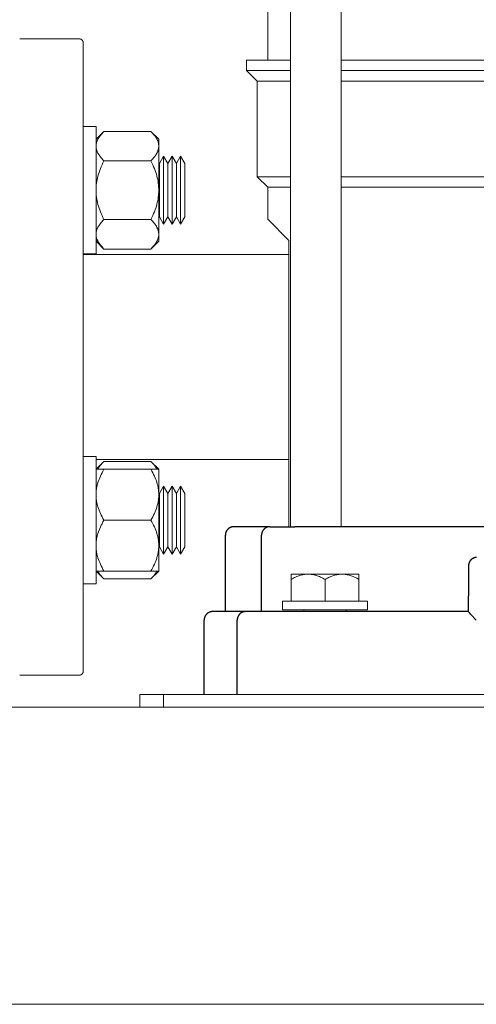
# Model space of a CAD drawing. Units: millimetres. Extents: x -1519 to 2569, y -2000 to 3471.
# Drawn here: x -962 to -854, y 38 to 270 of the extents above; entities that cross this region are included whole.
import ezdxf

# ---------------------------------------------------------------- set-up
doc = ezdxf.new("R2010")
doc.units = ezdxf.units.MM
doc.layers.add('Make2D$Visible$Curves$0', color=254, linetype='Continuous', lineweight=0, true_color=0xbebebe)
doc.layers.add('Make2D$Visible$Curves$3DCPCOLOR253', color=7, linetype='Continuous', lineweight=0, true_color=0xadadad)
doc.layers.add('Make2D$Visible$Curves$3DCPCOLOR250', color=250, linetype='Continuous', true_color=0x333333)

msp = doc.modelspace()

# ---------------------------------------------------------------- linework, layer by layer
at = {"layer": 'Make2D$Visible$Curves$0', "color": 0}
for points in [[(-947, 244.89), (-944, 244.89)], [(-944, 244.89), (-944, 229.89)], [(-944, 241.89), (-942.14, 243.75)], [(-942.14, 243.75), (-942.38, 243.51), (-942.59, 243.28), (-942.79, 243.05), (-942.97, 242.82), (-943.06, 242.71), (-943.14, 242.6), (-943.21, 242.49), (-943.29, 242.38), (-943.36, 242.27), (-943.42, 242.17), (-943.49, 242.06), (-943.54, 241.95), (-943.6, 241.85), (-943.65, 241.74), (-943.7, 241.64), (-943.74, 241.53), (-943.78, 241.43), (-943.82, 241.32), (-943.86, 241.22), (-943.89, 241.11), (-943.91, 241.01), (-943.94, 240.91), (-943.96, 240.8), (-943.97, 240.7), (-943.98, 240.6), (-943.99, 240.49), (-944, 240.39), (-944, 240.28)], [(-942.14, 243.75), (-931.06, 243.75)], [(-931.06, 243.75), (-929.2, 241.89)], [(-929.2, 240.28), (-929.2, 240.39), (-929.21, 240.49), (-929.22, 240.6), (-929.23, 240.7), (-929.24, 240.8), (-929.26, 240.91), (-929.29, 241.01), (-929.31, 241.11), (-929.34, 241.22), (-929.38, 241.32), (-929.42, 241.43), (-929.46, 241.53), (-929.5, 241.64), (-929.55, 241.74), (-929.6, 241.85), (-929.66, 241.95), (-929.71, 242.06), (-929.78, 242.17), (-929.84, 242.27), (-929.91, 242.38), (-929.99, 242.49), (-930.06, 242.6), (-930.14, 242.71), (-930.23, 242.82), (-930.41, 243.05), (-930.61, 243.28), (-930.82, 243.51), (-931.06, 243.75)], [(-929.2, 241.89), (-929.2, 240.28)], [(-944, 240.28), (-944, 240.18), (-943.99, 240.08), (-943.98, 239.97), (-943.97, 239.87), (-943.96, 239.76), (-943.94, 239.66), (-943.91, 239.56), (-943.89, 239.45), (-943.86, 239.35), (-943.82, 239.24), (-943.78, 239.14), (-943.74, 239.04), (-943.7, 238.93), (-943.65, 238.83), (-943.6, 238.72), (-943.54, 238.61), (-943.49, 238.51), (-943.42, 238.4), (-943.36, 238.29), (-943.29, 238.19), (-943.21, 238.08), (-943.14, 237.97), (-943.06, 237.86), (-942.97, 237.74), (-942.79, 237.52), (-942.59, 237.29), (-942.38, 237.06), (-942.14, 236.82)], [(-931.06, 236.82), (-930.82, 237.06), (-930.61, 237.29), (-930.41, 237.52), (-930.23, 237.74), (-930.14, 237.86), (-930.06, 237.97), (-929.99, 238.08), (-929.91, 238.19), (-929.84, 238.29), (-929.78, 238.4), (-929.71, 238.51), (-929.66, 238.61), (-929.6, 238.72), (-929.55, 238.83), (-929.5, 238.93), (-929.46, 239.04), (-929.42, 239.14), (-929.38, 239.24), (-929.34, 239.35), (-929.31, 239.45), (-929.29, 239.56), (-929.26, 239.66), (-929.24, 239.76), (-929.23, 239.87), (-929.22, 239.97), (-929.21, 240.08), (-929.2, 240.18), (-929.2, 240.28)], [(-929.2, 240.28), (-929.2, 229.89)], [(-942.14, 236.82), (-942.38, 236.34), (-942.59, 235.88), (-942.79, 235.42), (-942.97, 234.97), (-943.14, 234.52), (-943.29, 234.09), (-943.42, 233.66), (-943.54, 233.23), (-943.65, 232.81), (-943.74, 232.39), (-943.82, 231.97), (-943.89, 231.55), (-943.94, 231.14), (-943.97, 230.72), (-943.99, 230.31), (-944, 229.89)], [(-942.14, 236.82), (-931.06, 236.82)], [(-929.2, 229.89), (-929.21, 230.31), (-929.23, 230.72), (-929.26, 231.14), (-929.31, 231.55), (-929.38, 231.97), (-929.46, 232.39), (-929.55, 232.81), (-929.66, 233.23), (-929.78, 233.66), (-929.91, 234.09), (-930.06, 234.52), (-930.23, 234.97), (-930.41, 235.42), (-930.61, 235.88), (-930.82, 236.34), (-931.06, 236.82)], [(-929.06, 236.16), (-928.06, 237.89)], [(-928.06, 237.89), (-928.06, 221.89)], [(-928.06, 237.89), (-927.06, 236.16)], [(-926.06, 237.89), (-927.06, 236.16)], [(-926.06, 237.89), (-926.06, 221.89)], [(-926.06, 237.89), (-925.06, 236.16)], [(-924.06, 237.89), (-925.06, 236.16)], [(-924.06, 237.89), (-923.06, 236.16)], [(-924.06, 237.89), (-924.06, 221.89)], [(-929.06, 236.16), (-929.2, 236.4)], [(-929.06, 236.16), (-929.06, 223.62)], [(-927.06, 236.16), (-927.06, 223.62)], [(-925.06, 236.16), (-925.06, 223.62)], [(-923.06, 236.16), (-923.06, 223.62)], [(-944, 229.89), (-944, 214.89)], [(-944, 229.89), (-943.99, 229.47), (-943.97, 229.06), (-943.94, 228.64), (-943.89, 228.23), (-943.82, 227.81), (-943.74, 227.4), (-943.65, 226.98), (-943.54, 226.55), (-943.42, 226.13), (-943.29, 225.69), (-943.14, 225.26), (-942.97, 224.81), (-942.79, 224.36), (-942.59, 223.91), (-942.38, 223.44), (-942.14, 222.96)], [(-931.06, 222.96), (-930.82, 223.44), (-930.61, 223.91), (-930.41, 224.36), (-930.23, 224.81), (-930.06, 225.26), (-929.91, 225.69), (-929.78, 226.13), (-929.66, 226.55), (-929.55, 226.98), (-929.46, 227.4), (-929.38, 227.81), (-929.31, 228.23), (-929.26, 228.64), (-929.23, 229.06), (-929.21, 229.47), (-929.2, 229.89)], [(-929.2, 229.89), (-929.2, 219.5)], [(-942.14, 222.96), (-942.38, 222.72), (-942.59, 222.49), (-942.79, 222.26), (-942.97, 222.04), (-943.06, 221.93), (-943.14, 221.82), (-943.21, 221.71), (-943.29, 221.6), (-943.36, 221.49), (-943.42, 221.38), (-943.49, 221.27), (-943.54, 221.17), (-943.6, 221.06), (-943.65, 220.96), (-943.7, 220.85), (-943.74, 220.75), (-943.78, 220.64), (-943.82, 220.54), (-943.86, 220.43), (-943.89, 220.33), (-943.91, 220.23), (-943.94, 220.12), (-943.96, 220.02), (-943.97, 219.91), (-943.98, 219.81), (-943.99, 219.71), (-944, 219.6), (-944, 219.5)], [(-931.06, 222.96), (-942.14, 222.96)], [(-929.2, 219.5), (-929.2, 219.6), (-929.21, 219.71), (-929.22, 219.81), (-929.23, 219.91), (-929.24, 220.02), (-929.26, 220.12), (-929.29, 220.23), (-929.31, 220.33), (-929.34, 220.43), (-929.38, 220.54), (-929.42, 220.64), (-929.46, 220.75), (-929.5, 220.85), (-929.55, 220.96), (-929.6, 221.06), (-929.66, 221.17), (-929.71, 221.27), (-929.78, 221.38), (-929.84, 221.49), (-929.91, 221.6), (-929.99, 221.71), (-930.06, 221.82), (-930.14, 221.93), (-930.23, 222.04), (-930.41, 222.26), (-930.61, 222.49), (-930.82, 222.72), (-931.06, 222.96)], [(-929.2, 223.38), (-929.06, 223.62)], [(-928.06, 221.89), (-929.06, 223.62)], [(-927.06, 223.62), (-928.06, 221.89)], [(-927.06, 223.62), (-926.06, 221.89)], [(-925.06, 223.62), (-926.06, 221.89)], [(-925.06, 223.62), (-924.06, 221.89)], [(-923.06, 223.62), (-924.06, 221.89)], [(-944, 219.5), (-944, 219.39), (-943.99, 219.29), (-943.98, 219.19), (-943.97, 219.08), (-943.96, 218.98), (-943.94, 218.88), (-943.91, 218.77), (-943.89, 218.67), (-943.86, 218.56), (-943.82, 218.46), (-943.78, 218.36), (-943.74, 218.25), (-943.7, 218.15), (-943.65, 218.04), (-943.6, 217.94), (-943.54, 217.83), (-943.49, 217.72), (-943.42, 217.62), (-943.36, 217.51), (-943.29, 217.4), (-943.21, 217.29), (-943.14, 217.18), (-943.06, 217.07), (-942.97, 216.96), (-942.79, 216.74), (-942.59, 216.51), (-942.38, 216.27), (-942.14, 216.03)], [(-931.06, 216.03), (-930.82, 216.27), (-930.61, 216.51), (-930.41, 216.74), (-930.23, 216.96), (-930.14, 217.07), (-930.06, 217.18), (-929.99, 217.29), (-929.91, 217.4), (-929.84, 217.51), (-929.78, 217.62), (-929.71, 217.72), (-929.66, 217.83), (-929.6, 217.94), (-929.55, 218.04), (-929.5, 218.15), (-929.46, 218.25), (-929.42, 218.36), (-929.38, 218.46), (-929.34, 218.56), (-929.31, 218.67), (-929.29, 218.77), (-929.26, 218.88), (-929.24, 218.98), (-929.23, 219.08), (-929.22, 219.19), (-929.21, 219.29), (-929.2, 219.39), (-929.2, 219.5)], [(-929.2, 219.5), (-929.2, 217.89)], [(-942.14, 216.03), (-944, 217.89)], [(-942.14, 216.03), (-931.06, 216.03)], [(-929.2, 217.89), (-931.06, 216.03)], [(-944, 214.89), (-947, 214.89)], [(-944, 167.11), (-947, 167.11)], [(-944, 167.11), (-944, 137.11)], [(-944, 164.11), (-942.14, 165.97)], [(-942.14, 165.97), (-942.38, 165.72), (-942.61, 165.48), (-942.81, 165.24), (-942.9, 165.12), (-943, 165.01), (-943.08, 164.89), (-943.16, 164.78), (-943.24, 164.67), (-943.32, 164.55), (-943.39, 164.44), (-943.46, 164.33), (-943.52, 164.22), (-943.58, 164.11)], [(-942.14, 165.97), (-931.06, 165.97)], [(-931.06, 165.97), (-929.2, 164.11)], [(-929.62, 164.11), (-929.68, 164.22), (-929.74, 164.33), (-929.81, 164.44), (-929.88, 164.55), (-929.96, 164.67), (-930.04, 164.78), (-930.12, 164.89), (-930.2, 165.01), (-930.3, 165.12), (-930.39, 165.24), (-930.59, 165.48), (-930.82, 165.72), (-931.06, 165.97)], [(-944, 164.11), (-942.14, 164.11)], [(-942.14, 164.11), (-942.38, 163.7), (-942.59, 163.29), (-942.79, 162.9), (-942.97, 162.51), (-943.14, 162.12), (-943.29, 161.74), (-943.42, 161.37), (-943.54, 161), (-943.65, 160.63), (-943.7, 160.45), (-943.74, 160.27), (-943.78, 160.09), (-943.82, 159.91), (-943.86, 159.73), (-943.89, 159.55), (-943.91, 159.37), (-943.94, 159.19), (-943.96, 159.01), (-943.97, 158.83), (-943.98, 158.65), (-943.99, 158.47), (-944, 158.29), (-944, 158.11)], [(-942.14, 164.11), (-931.06, 164.11)], [(-931.06, 164.11), (-929.2, 164.11)], [(-929.2, 158.11), (-929.2, 158.29), (-929.21, 158.47), (-929.22, 158.65), (-929.23, 158.83), (-929.24, 159.01), (-929.26, 159.19), (-929.29, 159.37), (-929.31, 159.55), (-929.34, 159.73), (-929.38, 159.91), (-929.42, 160.09), (-929.46, 160.27), (-929.5, 160.45), (-929.55, 160.63), (-929.66, 161), (-929.78, 161.37), (-929.91, 161.74), (-930.06, 162.12), (-930.23, 162.51), (-930.41, 162.9), (-930.61, 163.29), (-930.82, 163.7), (-931.06, 164.11)], [(-929.2, 164.11), (-929.2, 158.11)], [(-944, 158.11), (-944, 157.93), (-943.99, 157.75), (-943.98, 157.57), (-943.97, 157.39), (-943.96, 157.21), (-943.94, 157.03), (-943.91, 156.85), (-943.89, 156.67), (-943.86, 156.49), (-943.82, 156.31), (-943.78, 156.13), (-943.74, 155.95), (-943.7, 155.77), (-943.65, 155.59), (-943.54, 155.22), (-943.42, 154.85), (-943.29, 154.48), (-943.14, 154.1), (-942.97, 153.71), (-942.79, 153.32), (-942.59, 152.93), (-942.38, 152.52), (-942.14, 152.11)], [(-931.06, 152.11), (-930.82, 152.52), (-930.61, 152.93), (-930.41, 153.32), (-930.23, 153.71), (-930.06, 154.1), (-929.91, 154.48), (-929.78, 154.85), (-929.66, 155.22), (-929.55, 155.59), (-929.5, 155.77), (-929.46, 155.95), (-929.42, 156.13), (-929.38, 156.31), (-929.34, 156.49), (-929.31, 156.67), (-929.29, 156.85), (-929.26, 157.03), (-929.24, 157.21), (-929.23, 157.39), (-929.22, 157.57), (-929.21, 157.75), (-929.2, 157.93), (-929.2, 158.11)], [(-929.2, 158.11), (-929.2, 152.11)], [(-929.06, 158.38), (-928.06, 160.11)], [(-929.06, 158.38), (-929.06, 152.11)], [(-928.06, 160.11), (-927.06, 158.38)], [(-928.06, 160.11), (-928.06, 152.11)], [(-927.06, 158.38), (-926.06, 160.11)], [(-927.06, 158.38), (-927.06, 152.11)], [(-926.06, 160.11), (-925.06, 158.38)], [(-926.06, 160.11), (-926.06, 152.11)], [(-925.06, 158.38), (-924.06, 160.11)], [(-925.06, 158.38), (-925.06, 152.11)], [(-924.06, 160.11), (-923.06, 158.38)], [(-924.06, 160.11), (-924.06, 152.11)], [(-923.06, 158.38), (-923.06, 152.11)], [(-942.14, 152.11), (-942.38, 151.7), (-942.59, 151.29), (-942.79, 150.9), (-942.97, 150.51), (-943.14, 150.12), (-943.29, 149.74), (-943.42, 149.37), (-943.54, 149), (-943.65, 148.63), (-943.7, 148.45), (-943.74, 148.27), (-943.78, 148.09), (-943.82, 147.91), (-943.86, 147.73), (-943.89, 147.55), (-943.91, 147.37), (-943.94, 147.19), (-943.96, 147.01), (-943.97, 146.83), (-943.98, 146.65), (-943.99, 146.47), (-944, 146.29), (-944, 146.11)], [(-942.14, 152.11), (-931.06, 152.11)], [(-929.2, 146.11), (-929.2, 146.29), (-929.21, 146.47), (-929.22, 146.65), (-929.23, 146.83), (-929.24, 147.01), (-929.26, 147.19), (-929.29, 147.37), (-929.31, 147.55), (-929.34, 147.73), (-929.38, 147.91), (-929.42, 148.09), (-929.46, 148.27), (-929.5, 148.45), (-929.55, 148.63), (-929.66, 149), (-929.78, 149.37), (-929.91, 149.74), (-930.06, 150.12), (-930.23, 150.51), (-930.41, 150.9), (-930.61, 151.29), (-930.82, 151.7), (-931.06, 152.11)], [(-929.2, 152.11), (-929.2, 146.11)], [(-929.06, 152.11), (-929.2, 152.11)], [(-929.06, 152.11), (-929.06, 145.84)], [(-928.06, 152.11), (-928.06, 144.11)], [(-927.06, 152.11), (-927.06, 145.84)], [(-926.06, 152.11), (-926.06, 144.11)], [(-925.06, 152.11), (-925.06, 145.84)], [(-924.06, 152.11), (-924.06, 144.11)], [(-923.06, 152.11), (-923.06, 145.84)], [(-944, 146.11), (-944, 145.93), (-943.99, 145.75), (-943.98, 145.57), (-943.97, 145.39), (-943.96, 145.21), (-943.94, 145.03), (-943.91, 144.85), (-943.89, 144.67), (-943.86, 144.49), (-943.82, 144.31), (-943.78, 144.13), (-943.74, 143.95), (-943.7, 143.77), (-943.65, 143.59), (-943.54, 143.22), (-943.42, 142.85), (-943.29, 142.48), (-943.14, 142.1), (-942.97, 141.71), (-942.79, 141.32), (-942.59, 140.93), (-942.38, 140.52), (-942.14, 140.11)], [(-931.06, 140.11), (-930.82, 140.52), (-930.61, 140.93), (-930.41, 141.32), (-930.23, 141.71), (-930.06, 142.1), (-929.91, 142.48), (-929.78, 142.85), (-929.66, 143.22), (-929.55, 143.59), (-929.5, 143.77), (-929.46, 143.95), (-929.42, 144.13), (-929.38, 144.31), (-929.34, 144.49), (-929.31, 144.67), (-929.29, 144.85), (-929.26, 145.03), (-929.24, 145.21), (-929.23, 145.39), (-929.22, 145.57), (-929.21, 145.75), (-929.2, 145.93), (-929.2, 146.11)], [(-929.2, 146.11), (-929.2, 140.11)], [(-929.06, 145.84), (-929.2, 145.6)], [(-928.06, 144.11), (-929.06, 145.84)], [(-927.06, 145.84), (-928.06, 144.11)], [(-926.06, 144.11), (-927.06, 145.84)], [(-925.06, 145.84), (-926.06, 144.11)], [(-924.06, 144.11), (-925.06, 145.84)], [(-923.06, 145.84), (-924.06, 144.11)], [(-942.14, 138.25), (-944, 140.11)], [(-942.14, 140.11), (-944, 140.11)], [(-943.58, 140.11), (-943.52, 140), (-943.46, 139.89), (-943.39, 139.78), (-943.32, 139.67), (-943.24, 139.55), (-943.16, 139.44), (-943.08, 139.33), (-943, 139.21), (-942.9, 139.09), (-942.81, 138.98), (-942.61, 138.74), (-942.38, 138.5), (-942.14, 138.25)], [(-942.14, 140.11), (-931.06, 140.11)], [(-929.2, 140.11), (-931.06, 138.25)], [(-929.2, 140.11), (-931.06, 140.11)], [(-931.06, 138.25), (-930.82, 138.5), (-930.59, 138.74), (-930.39, 138.98), (-930.3, 139.09), (-930.2, 139.21), (-930.12, 139.33), (-930.04, 139.44), (-929.96, 139.55), (-929.88, 139.67), (-929.81, 139.78), (-929.74, 139.89), (-929.68, 140), (-929.62, 140.11)], [(-898, 139.4), (-898, 138.16)], [(-894, 139.4), (-898, 139.4)], [(-898, 138.16), (-897.72, 138.32), (-897.46, 138.46), (-897.19, 138.59), (-896.93, 138.71), (-896.67, 138.82), (-896.42, 138.93), (-896.17, 139.02), (-895.93, 139.1), (-895.68, 139.17), (-895.56, 139.2), (-895.44, 139.23), (-895.32, 139.26), (-895.2, 139.28), (-895.08, 139.3), (-894.96, 139.32), (-894.84, 139.34), (-894.72, 139.36), (-894.6, 139.37), (-894.48, 139.38), (-894.36, 139.39), (-894.24, 139.4), (-894.12, 139.4), (-894, 139.4)], [(-890, 139.4), (-894, 139.4)], [(-894, 139.4), (-893.88, 139.4), (-893.76, 139.4), (-893.64, 139.39), (-893.52, 139.38), (-893.4, 139.37), (-893.28, 139.36), (-893.16, 139.34), (-893.04, 139.32), (-892.92, 139.3), (-892.8, 139.28), (-892.68, 139.26), (-892.56, 139.23), (-892.44, 139.2), (-892.32, 139.17), (-892.07, 139.1), (-891.83, 139.02), (-891.58, 138.93), (-891.33, 138.82), (-891.07, 138.71), (-890.81, 138.59), (-890.54, 138.46), (-890.28, 138.32), (-890, 138.16)], [(-886, 139.4), (-890, 139.4)], [(-890, 138.16), (-889.72, 138.32), (-889.46, 138.46), (-889.19, 138.59), (-888.93, 138.71), (-888.67, 138.82), (-888.42, 138.93), (-888.17, 139.02), (-887.93, 139.1), (-887.68, 139.17), (-887.56, 139.2), (-887.44, 139.23), (-887.32, 139.26), (-887.2, 139.28), (-887.08, 139.3), (-886.96, 139.32), (-886.84, 139.34), (-886.72, 139.36), (-886.6, 139.37), (-886.48, 139.38), (-886.36, 139.39), (-886.24, 139.4), (-886.12, 139.4), (-886, 139.4)], [(-882, 139.4), (-886, 139.4)], [(-886, 139.4), (-885.88, 139.4), (-885.76, 139.4), (-885.64, 139.39), (-885.52, 139.38), (-885.4, 139.37), (-885.28, 139.36), (-885.16, 139.34), (-885.04, 139.32), (-884.92, 139.3), (-884.8, 139.28), (-884.68, 139.26), (-884.56, 139.23), (-884.44, 139.2), (-884.32, 139.17), (-884.07, 139.1), (-883.83, 139.02), (-883.58, 138.93), (-883.33, 138.82), (-883.07, 138.71), (-882.81, 138.59), (-882.54, 138.46), (-882.28, 138.32), (-882, 138.16)], [(-882, 138.16), (-882, 139.4)], [(-947, 137.11), (-944, 137.11)], [(-942.14, 138.25), (-931.06, 138.25)], [(-898, 133), (-898, 138.16)], [(-890, 133), (-890, 138.16)], [(-882, 133), (-882, 138.16)], [(-900, 133), (-900, 131)], [(-900, 133), (-880, 133)], [(-880, 131), (-880, 133)], [(-880, 131), (-900, 131)], [(-895, 130.57), (-895, 131)], [(-885, 131), (-885, 130.57)]]:
    msp.add_lwpolyline(points, dxfattribs=at)
at = {"layer": 'Make2D$Visible$Curves$3DCPCOLOR250'}
for points in [[(-911.5, 150.57), (-911.57, 150.57), (-911.64, 150.56), (-911.7, 150.56), (-911.77, 150.55), (-911.84, 150.54), (-911.91, 150.53), (-911.97, 150.51), (-912.04, 150.49), (-912.11, 150.47), (-912.17, 150.45), (-912.23, 150.43), (-912.3, 150.4), (-912.36, 150.37), (-912.42, 150.34), (-912.48, 150.31), (-912.54, 150.28), (-912.6, 150.24), (-912.65, 150.2), (-912.71, 150.16), (-912.76, 150.12), (-912.81, 150.08), (-912.87, 150.03), (-912.91, 149.98), (-912.96, 149.93), (-913.01, 149.88), (-913.05, 149.83), (-913.09, 149.78), (-913.13, 149.72), (-913.17, 149.67), (-913.21, 149.61), (-913.24, 149.55), (-913.28, 149.49), (-913.31, 149.43), (-913.33, 149.36), (-913.36, 149.3), (-913.38, 149.24), (-913.41, 149.17), (-913.43, 149.11), (-913.44, 149.04), (-913.46, 148.98), (-913.47, 148.91), (-913.48, 148.84), (-913.49, 148.77), (-913.5, 148.7), (-913.5, 148.64), (-913.5, 148.57)], [(-913.5, 130.57), (-913.5, 148.57)], [(-903.03, 150.57), (-911.5, 150.57)], [(-903.03, 150.57), (-903.07, 150.57), (-903.12, 150.57), (-903.16, 150.56), (-903.2, 150.56), (-903.25, 150.56), (-903.29, 150.55), (-903.34, 150.54), (-903.38, 150.53), (-903.43, 150.53), (-903.47, 150.52), (-903.52, 150.5), (-903.57, 150.49), (-903.61, 150.48), (-903.66, 150.46), (-903.7, 150.45), (-903.75, 150.43), (-903.79, 150.41), (-903.84, 150.39), (-903.88, 150.37), (-903.92, 150.34), (-903.97, 150.32), (-904.01, 150.3), (-904.05, 150.27), (-904.09, 150.24), (-904.14, 150.21), (-904.18, 150.18), (-904.22, 150.15), (-904.26, 150.12), (-904.29, 150.09), (-904.33, 150.05), (-904.37, 150.02), (-904.41, 149.98), (-904.44, 149.95), (-904.47, 149.91), (-904.51, 149.87), (-904.54, 149.83), (-904.57, 149.79), (-904.6, 149.75), (-904.63, 149.71), (-904.66, 149.66), (-904.68, 149.62), (-904.71, 149.58), (-904.73, 149.53), (-904.76, 149.49), (-904.78, 149.44), (-904.8, 149.4), (-904.82, 149.35), (-904.84, 149.3), (-904.86, 149.26), (-904.87, 149.21), (-904.89, 149.17), (-904.9, 149.12), (-904.91, 149.07), (-904.92, 149.03), (-904.93, 148.98), (-904.94, 148.93), (-904.95, 148.89), (-904.96, 148.84), (-904.96, 148.79), (-904.97, 148.75), (-904.97, 148.7), (-904.97, 148.66), (-904.97, 148.61), (-904.98, 148.57)], [(-904.98, 130.57), (-904.98, 148.57)], [(-903.03, 150.57), (-897.1, 150.57)], [(-752.9, 150.57), (-897.1, 150.57)], [(-854.31, 143.34), (-854.36, 143.33), (-854.41, 143.33), (-854.46, 143.32), (-854.51, 143.32), (-854.56, 143.31), (-854.61, 143.3), (-854.65, 143.29), (-854.7, 143.28), (-854.75, 143.26), (-854.8, 143.25), (-854.84, 143.23), (-854.89, 143.22), (-854.94, 143.2), (-854.98, 143.18), (-855.02, 143.16), (-855.07, 143.14), (-855.11, 143.12), (-855.16, 143.09), (-855.2, 143.07), (-855.24, 143.04), (-855.28, 143.01), (-855.32, 142.99), (-855.36, 142.96), (-855.4, 142.93), (-855.44, 142.9), (-855.48, 142.87), (-855.52, 142.83), (-855.55, 142.8), (-855.59, 142.76), (-855.62, 142.73), (-855.65, 142.69), (-855.69, 142.66), (-855.72, 142.62), (-855.75, 142.58), (-855.78, 142.54), (-855.81, 142.5), (-855.83, 142.46), (-855.86, 142.42), (-855.89, 142.37), (-855.91, 142.33), (-855.93, 142.29), (-855.96, 142.24), (-855.98, 142.2), (-856, 142.16), (-856.02, 142.11), (-856.03, 142.06), (-856.05, 142.02), (-856.07, 141.97), (-856.08, 141.92), (-856.1, 141.88), (-856.11, 141.83), (-856.12, 141.78), (-856.13, 141.73), (-856.14, 141.68), (-856.15, 141.63), (-856.15, 141.59), (-856.16, 141.54), (-856.16, 141.49), (-856.16, 141.44), (-856.17, 141.39), (-856.17, 141.34)], [(-856.17, 141.34), (-856.17, 134.17)], [(-856.17, 130.56), (-856.17, 134.17)], [(-916.5, 130.57), (-916.57, 130.57), (-916.64, 130.56), (-916.7, 130.56), (-916.77, 130.55), (-916.84, 130.54), (-916.91, 130.53), (-916.97, 130.51), (-917.04, 130.49), (-917.11, 130.47), (-917.17, 130.45), (-917.23, 130.43), (-917.3, 130.4), (-917.36, 130.37), (-917.42, 130.34), (-917.48, 130.31), (-917.54, 130.28), (-917.6, 130.24), (-917.65, 130.2), (-917.71, 130.16), (-917.76, 130.12), (-917.81, 130.08), (-917.87, 130.03), (-917.91, 129.98), (-917.96, 129.93), (-918.01, 129.88), (-918.05, 129.83), (-918.09, 129.78), (-918.13, 129.72), (-918.17, 129.67), (-918.21, 129.61), (-918.24, 129.55), (-918.28, 129.49), (-918.31, 129.43), (-918.33, 129.36), (-918.36, 129.3), (-918.38, 129.24), (-918.41, 129.17), (-918.43, 129.11), (-918.44, 129.04), (-918.46, 128.98), (-918.47, 128.91), (-918.48, 128.84), (-918.49, 128.77), (-918.5, 128.7), (-918.5, 128.64), (-918.5, 128.57)], [(-908.74, 130.57), (-916.5, 130.57)], [(-908.74, 130.57), (-908.78, 130.57), (-908.83, 130.57), (-908.87, 130.56), (-908.91, 130.56), (-908.96, 130.56), (-909.01, 130.55), (-909.05, 130.54), (-909.1, 130.53), (-909.14, 130.53), (-909.19, 130.52), (-909.23, 130.5), (-909.28, 130.49), (-909.33, 130.48), (-909.37, 130.46), (-909.42, 130.45), (-909.46, 130.43), (-909.51, 130.41), (-909.56, 130.39), (-909.6, 130.37), (-909.65, 130.34), (-909.69, 130.32), (-909.73, 130.3), (-909.78, 130.27), (-909.82, 130.24), (-909.86, 130.21), (-909.9, 130.18), (-909.94, 130.15), (-909.98, 130.12), (-910.02, 130.09), (-910.06, 130.05), (-910.1, 130.02), (-910.13, 129.98), (-910.17, 129.95), (-910.21, 129.91), (-910.24, 129.87), (-910.27, 129.83), (-910.3, 129.79), (-910.33, 129.75), (-910.36, 129.71), (-910.39, 129.66), (-910.42, 129.62), (-910.44, 129.58), (-910.47, 129.53), (-910.49, 129.49), (-910.52, 129.44), (-910.54, 129.4), (-910.56, 129.35), (-910.58, 129.3), (-910.59, 129.26), (-910.61, 129.21), (-910.62, 129.17), (-910.64, 129.12), (-910.65, 129.07), (-910.66, 129.03), (-910.67, 128.98), (-910.68, 128.93), (-910.69, 128.89), (-910.7, 128.84), (-910.7, 128.79), (-910.71, 128.75), (-910.71, 128.7), (-910.71, 128.66), (-910.71, 128.61), (-910.71, 128.57)], [(-894.5, 130.57), (-908.74, 130.57)], [(-856.17, 130.57), (-894.5, 130.57)], [(-854.33, 128.57), (-855.43, 129.69), (-855.68, 129.96), (-855.9, 130.21), (-856, 130.33), (-856.04, 130.38), (-856.08, 130.43), (-856.12, 130.47), (-856.13, 130.49), (-856.14, 130.51), (-856.15, 130.52), (-856.15, 130.53), (-856.16, 130.53), (-856.16, 130.54), (-856.16, 130.54), (-856.16, 130.54), (-856.16, 130.55), (-856.16, 130.55), (-856.16, 130.55), (-856.16, 130.55), (-856.17, 130.55), (-856.17, 130.55), (-856.17, 130.55), (-856.17, 130.56), (-856.17, 130.56), (-856.17, 130.56), (-856.17, 130.56), (-856.17, 130.56), (-856.17, 130.56), (-856.17, 130.56), (-856.17, 130.56), (-856.17, 130.56), (-856.17, 130.56)], [(-918.5, 111), (-918.5, 128.57)], [(-910.71, 111), (-910.71, 128.57)]]:
    msp.add_lwpolyline(points, dxfattribs=at)
at = {"layer": 'Make2D$Visible$Curves$3DCPCOLOR253'}
for points in [[(-903.5, 260.57), (-903.5, 887.57)], [(-898.18, 150.57), (-898.18, 887.57)], [(-886.18, 887.57), (-886.18, 150.57)], [(-962, 265.57), (-948, 265.57)], [(-948, 265.57), (-947.97, 265.57), (-947.93, 265.57), (-947.9, 265.56), (-947.86, 265.56), (-947.83, 265.55), (-947.8, 265.55), (-947.76, 265.54), (-947.73, 265.53), (-947.7, 265.52), (-947.67, 265.51), (-947.63, 265.5), (-947.6, 265.49), (-947.57, 265.47), (-947.54, 265.46), (-947.51, 265.44), (-947.48, 265.42), (-947.45, 265.4), (-947.42, 265.39), (-947.4, 265.36), (-947.37, 265.34), (-947.34, 265.32), (-947.32, 265.3), (-947.29, 265.28), (-947.27, 265.25), (-947.25, 265.23), (-947.22, 265.2), (-947.2, 265.17), (-947.18, 265.14), (-947.16, 265.12), (-947.15, 265.09), (-947.13, 265.06), (-947.11, 265.03), (-947.1, 265), (-947.08, 264.97), (-947.07, 264.94), (-947.06, 264.9), (-947.05, 264.87), (-947.04, 264.84), (-947.03, 264.8), (-947.02, 264.77), (-947.01, 264.74), (-947.01, 264.7), (-947.01, 264.67), (-947, 264.64), (-947, 264.6), (-947, 264.57)], [(-947, 264.57), (-947, 190.57)], [(-908.5, 258.07), (-908.5, 260.57)], [(-908.5, 260.57), (-898.18, 260.57)], [(-886.18, 260.57), (-763.82, 260.57)], [(-906, 255.57), (-908.5, 258.07)], [(-898.17, 258.07), (-908.5, 258.07)], [(-763.82, 258.07), (-886.18, 258.07)], [(-906, 233.07), (-906, 255.57)], [(-898.18, 255.57), (-906, 255.57)], [(-763.82, 255.57), (-886.18, 255.57)], [(-903.5, 230.57), (-906, 233.07)], [(-898.18, 233.07), (-906, 233.07)], [(-763.82, 233.07), (-886.18, 233.07)], [(-903.5, 223.07), (-903.5, 230.57)], [(-898.18, 230.57), (-903.5, 230.57)], [(-763.82, 230.57), (-886.17, 230.57)], [(-903.5, 223.07), (-898.5, 218.07)], [(-898.5, 218.07), (-898.5, 150.57)], [(-947, 214.72), (-898.5, 214.72)], [(-947, 190.57), (-947, 116.57)], [(-898.5, 166.42), (-944, 166.42)], [(-948, 115.57), (-947.97, 115.57), (-947.93, 115.57), (-947.9, 115.57), (-947.86, 115.58), (-947.83, 115.58), (-947.8, 115.59), (-947.76, 115.6), (-947.73, 115.61), (-947.7, 115.62), (-947.67, 115.63), (-947.63, 115.64), (-947.6, 115.65), (-947.57, 115.67), (-947.54, 115.68), (-947.51, 115.7), (-947.48, 115.71), (-947.45, 115.73), (-947.42, 115.75), (-947.4, 115.77), (-947.37, 115.79), (-947.34, 115.81), (-947.32, 115.84), (-947.29, 115.86), (-947.27, 115.89), (-947.25, 115.91), (-947.22, 115.94), (-947.2, 115.96), (-947.18, 115.99), (-947.16, 116.02), (-947.15, 116.05), (-947.13, 116.08), (-947.11, 116.11), (-947.1, 116.14), (-947.08, 116.17), (-947.07, 116.2), (-947.06, 116.23), (-947.05, 116.27), (-947.04, 116.3), (-947.03, 116.33), (-947.02, 116.36), (-947.01, 116.4), (-947.01, 116.43), (-947.01, 116.47), (-947, 116.5), (-947, 116.53), (-947, 116.57)], [(-948, 115.57), (-962, 115.57)], [(-928.08, 111), (-933.67, 111)], [(-933.67, 108), (-933.67, 111)], [(-928.08, 108), (-928.08, 111)], [(-899.5, 111), (-928.08, 111)], [(-750.5, 111), (-899.5, 111)], [(-1225, 108), (-425, 108)], [(-425, 38), (-1225, 38)]]:
    msp.add_lwpolyline(points, dxfattribs=at)

doc.saveas('drawing.dxf')
